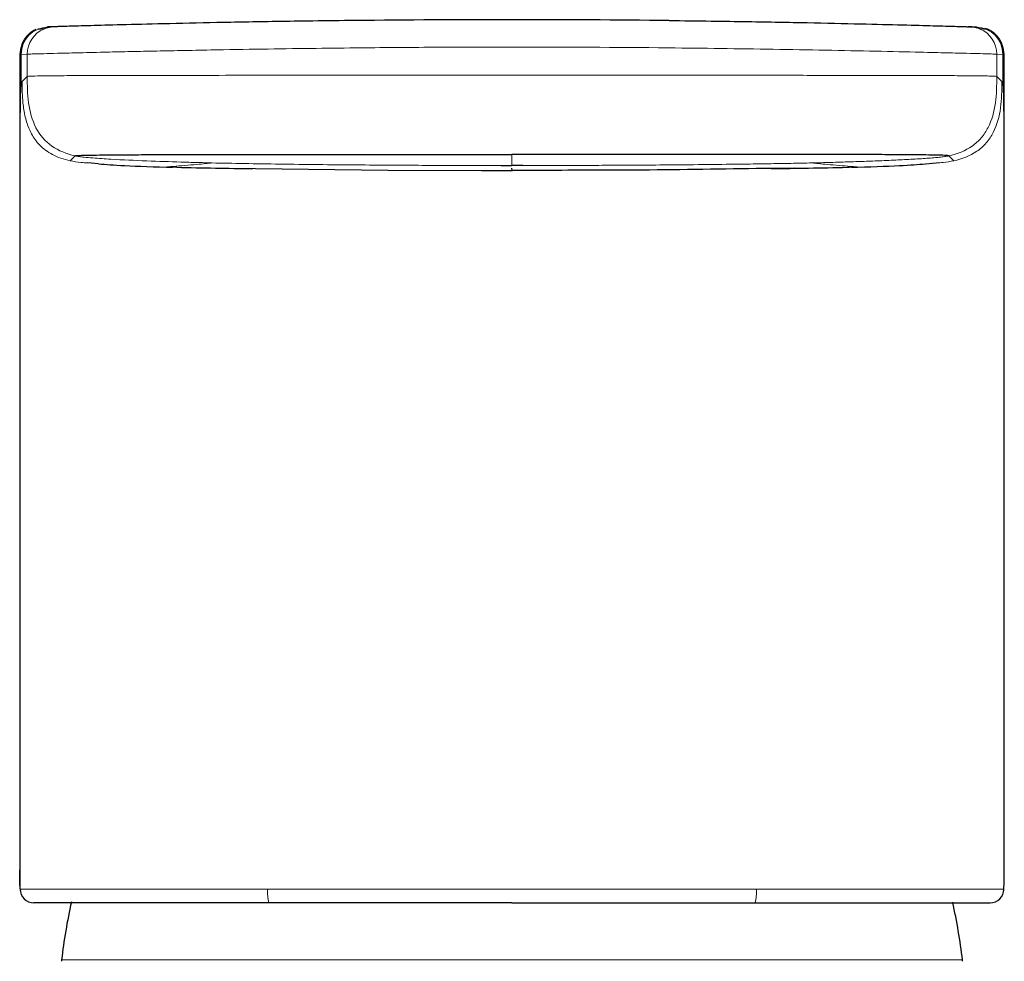
# Model space of a CAD drawing. Units: millimetres. Extents: x 35 to 548, y 37 to 691.
# Drawn here: x 131 to 167, y 657 to 691 of the extents above; entities that cross this region are included whole.
import ezdxf

# ---------------------------------------------------------------- set-up
doc = ezdxf.new("R2010")
doc.units = ezdxf.units.MM

msp = doc.modelspace()

# ---------------------------------------------------------------- linework, layer by layer
at = {"color": 7, "linetype": 'Continuous', "lineweight": 25}
for p, q in [((132.252, 690.957), (132.221, 690.956)), ((132.473, 690.964), (132.252, 690.957)), ((166, 690.964), (166.221, 690.957)), ((166.221, 690.957), (166.252, 690.956)), ((131.236, 689.961), (131.236, 660.127)), ((167.236, 660.127), (167.236, 689.961)), ((143.504, 686.298), (149.236, 686.298)), ((154.969, 686.298), (149.236, 686.298)), ((134.113, 685.953), (133.717, 685.985)), ((136.974, 685.825), (136.902, 685.827)), ((159.579, 685.798), (158.731, 685.787)), ((161.499, 685.825), (161.571, 685.827)), ((164.359, 685.953), (164.756, 685.985))]:
    msp.add_line(p, q, dxfattribs=at)
at = {"color": 8, "linetype": 'Continuous', "lineweight": 18}
for p, q in [((131.504, 689.964), (131.284, 689.957)), ((131.284, 689.957), (131.284, 688.856)), ((131.504, 689.964), (131.504, 689.144)), ((166.969, 689.964), (166.969, 689.144)), ((166.969, 689.964), (167.189, 689.957)), ((167.189, 689.957), (167.189, 688.856)), ((131.504, 689.144), (131.318, 688.958)), ((154.969, 689.191), (143.504, 689.191)), ((166.969, 689.144), (167.155, 688.958)), ((133.075, 686.063), (133.257, 686.244)), ((165.398, 686.063), (165.216, 686.244)), ((131.242, 676.861), (131.242, 659.433)), ((167.231, 676.861), (167.231, 659.433)), ((140.302, 659.424), (158.171, 659.424)), ((132.76, 656.836), (165.713, 656.836))]:
    msp.add_line(p, q, dxfattribs=at)
at = {"color": 7, "linetype": 'Continuous', "lineweight": 25, "flags": 128}
for points in [[(132.114, 690.885), (132.014, 690.882), (131.894, 690.878)], [(166.579, 690.878), (166.48, 690.882), (166.359, 690.885)], [(138.894, 685.799), (144.692, 685.724), (148.119, 685.713), (149.042, 685.713), (149.233, 685.713), (149.236, 685.713), (149.252, 685.713), (149.257, 685.713), (149.258, 685.713), (149.258, 685.713), (149.258, 685.713), (149.258, 685.713), (149.258, 685.713), (149.258, 685.713), (149.257, 685.713), (149.253, 685.713), (149.236, 685.713)], [(149.236, 685.713), (149.236, 685.724), (149.237, 685.731), (149.237, 685.734), (149.237, 685.734), (149.236, 685.757), (149.236, 685.757), (149.236, 685.758), (149.236, 685.76), (149.236, 685.769), (149.236, 685.789)]]:
    msp.add_lwpolyline(points, dxfattribs=at)
at = {"color": 7, "linetype": 'Continuous', "lineweight": 25}
for centre, radius, start, end in [((149.236, 151.074), 540.15, 89.39076, 90.60924), ((131.741, 659.433), 0.5, 179.9979, 203.6819), ((131.745, 659.424), 0.5, 179.9986, 269.9986), ((166.727, 659.424), 0.5, 270.0014, 0.0014), ((166.731, 659.433), 0.5, 336.3181, 0.0021), ((152.63, 654.562), 20, 167.2911, 173.4719), ((145.843, 654.562), 20, 6.5281, 12.6601), ((133.554, 656.745), 0.8, 173.4719, 177), ((164.919, 656.745), 0.8, 3, 6.5281)]:
    msp.add_arc(centre, radius, start, end, dxfattribs=at)
at = {"color": 8, "linetype": 'Continuous', "lineweight": 18}
for centre, radius, start, end in [((132.284, 689.957), 1, 91.8023, 180.0004), ((132.504, 689.964), 1, 113.4882, 180.0003), ((166.189, 689.957), 1, 359.9996, 88.1977), ((165.969, 689.964), 1, 359.9997, 66.5118), ((141.768, 659.3), 1.471, 175.1614, 194.8114), ((156.705, 659.3), 1.471, 345.1886, 4.8386)]:
    msp.add_arc(centre, radius, start, end, dxfattribs=at)
at = {"color": 7, "linetype": 'Continuous', "lineweight": 25}
for points, knots in [([(143.493, 691.194), (142.978, 691.188), (142.013, 691.177), (140.669, 691.157), (139.497, 691.137), (138.1, 691.11), (136.516, 691.075), (134.898, 691.034), (133.718, 691.001), (133.093, 690.983), (132.76, 690.973), (132.591, 690.968), (132.549, 690.966), (132.53, 690.966)], [0, 0, 0, 0, 0.095113, 0.178157, 0.248137, 0.31294, 0.441167, 0.555345, 0.668333, 0.793947, 0.861921, 0.935503, 1, 1, 1, 1]), ([(154.98, 691.194), (155.495, 691.188), (156.46, 691.177), (157.804, 691.157), (158.976, 691.137), (160.373, 691.11), (161.957, 691.075), (163.575, 691.034), (164.755, 691.001), (165.38, 690.983), (165.713, 690.973), (165.882, 690.968), (165.924, 690.966), (165.943, 690.966)], [0, 0, 0, 0, 0.095113, 0.178157, 0.248137, 0.31294, 0.441167, 0.555345, 0.668332, 0.793946, 0.861921, 0.935503, 1, 1, 1, 1]), ([(131.823, 690.864), (131.771, 690.838), (131.658, 690.781), (131.51, 690.653), (131.386, 690.494), (131.267, 690.262), (131.248, 690.072), (131.237, 689.948)], [0, 0, 0, 0, 0.152664, 0.329198, 0.505646, 0.67846, 1, 1, 1, 1]), ([(132.545, 690.966), (132.462, 690.961), (132.294, 690.951), (132.168, 690.904), (132.105, 690.881)], [0, 0, 0, 0, 0.4975107, 1, 1, 1, 1]), ([(166.368, 690.881), (166.305, 690.904), (166.179, 690.951), (166.011, 690.961), (165.928, 690.966)], [0, 0, 0, 0, 0.502489, 1, 1, 1, 1]), ([(165.972, 690.965), (165.977, 690.965), (165.987, 690.964), (165.996, 690.964), (165.999, 690.964), (166, 690.964)], [0, 0, 0, 0, 0.268261, 0.601583, 1, 1, 1, 1]), ([(167.236, 689.948), (167.225, 690.072), (167.206, 690.262), (167.087, 690.493), (166.963, 690.654), (166.808, 690.782), (166.663, 690.874), (166.565, 690.891), (166.532, 690.897)], [0, 0, 0, 0, 0.290305, 0.446332, 0.605639, 0.765024, 0.921275, 1, 1, 1, 1]), ([(133.257, 686.244), (133.259, 686.245), (133.262, 686.247), (133.272, 686.252), (133.297, 686.256), (133.363, 686.261), (133.493, 686.265), (133.759, 686.271), (134.116, 686.277), (134.679, 686.282), (135.316, 686.286), (136.079, 686.29), (137.121, 686.293), (138.785, 686.296), (140.99, 686.298), (142.62, 686.298), (143.504, 686.298)], [0, 0, 0, 0, 0.037933, 0.082146, 0.123376, 0.158638, 0.243527, 0.294077, 0.366517, 0.437038, 0.504365, 0.540272, 0.612403, 0.715148, 0.845532, 1, 1, 1, 1]), ([(165.216, 686.244), (165.212, 686.248), (165.207, 686.252), (165.122, 686.259), (165.044, 686.263), (164.763, 686.27), (164.56, 686.274), (164.114, 686.279), (163.942, 686.281), (163.543, 686.284), (163.317, 686.285), (162.811, 686.288), (162.532, 686.289), (161.935, 686.291), (161.618, 686.292), (160.637, 686.294), (159.945, 686.295), (158.543, 686.297), (157.829, 686.297), (156.4, 686.298), (155.685, 686.298), (154.969, 686.298)], [0, 0, 0, 0, 0.125, 0.125, 0.25, 0.25, 0.375, 0.375, 0.4375, 0.4375, 0.5, 0.5, 0.5625, 0.5625, 0.625, 0.625, 0.75, 0.75, 0.875, 0.875, 1, 1, 1, 1]), ([(134.113, 685.951), (134.383, 685.929), (134.944, 685.883), (136.181, 685.846), (136.823, 685.827)], [0, 0, 0, 0, 0.480689, 1, 1, 1, 1]), ([(136.976, 685.825), (137.446, 685.815), (138.36, 685.798), (139.29, 685.781), (139.742, 685.773)], [0, 0, 0, 0, 0.513988, 1, 1, 1, 1]), ([(148.846, 685.893), (148.968, 685.893), (149.122, 685.893), (149.217, 685.894), (149.236, 685.894)], [0, 0, 0, 0, 0.791277, 1, 1, 1, 1]), ([(149.627, 685.893), (149.505, 685.893), (149.351, 685.893), (149.256, 685.894), (149.236, 685.894)], [0, 0, 0, 0, 0.7913746, 1, 1, 1, 1]), ([(158.731, 685.773), (159.183, 685.781), (160.113, 685.798), (161.027, 685.815), (161.497, 685.825)], [0, 0, 0, 0, 0.486012, 1, 1, 1, 1]), ([(161.65, 685.827), (162.292, 685.846), (163.529, 685.883), (164.09, 685.929), (164.36, 685.951)], [0, 0, 0, 0, 0.519311, 1, 1, 1, 1]), ([(131.242, 659.433), (131.24, 659.483), (131.237, 659.572), (131.237, 659.956), (131.237, 660.127)], [0, 0, 0, 0, 0.5529644, 1, 1, 1, 1]), ([(167.231, 659.433), (167.233, 659.483), (167.236, 659.572), (167.236, 659.956), (167.236, 660.127)], [0, 0, 0, 0, 0.552964, 1, 1, 1, 1]), ([(140.346, 658.924), (140.22, 658.924), (139.97, 658.924), (139.6, 658.924), (139.241, 658.924), (138.891, 658.924), (138.551, 658.924), (138.026, 658.924), (137.335, 658.924), (136.487, 658.924), (135.694, 658.924), (134.951, 658.924), (134.279, 658.924), (133.504, 658.924), (132.735, 658.924), (132.146, 658.924), (131.875, 658.924), (131.784, 658.924), (131.755, 658.924), (131.749, 658.924), (131.745, 658.924)], [0, 0, 0, 0, 0.024589, 0.048603, 0.072055, 0.094958, 0.117327, 0.139176, 0.19912, 0.256121, 0.314315, 0.370076, 0.427337, 0.484409, 0.595103, 0.71737, 0.841858, 0.916099, 0.955121, 1, 1, 1, 1]), ([(149.236, 658.924), (148.907, 658.924), (148.249, 658.924), (147.261, 658.924), (146.273, 658.924), (145.285, 658.924), (144.297, 658.924), (143.309, 658.924), (142.321, 658.924), (141.333, 658.924), (140.675, 658.924), (140.346, 658.924)], [0, 0, 0, 0, 0.110971, 0.221953, 0.332955, 0.44399, 0.555066, 0.666195, 0.777386, 0.888651, 1, 1, 1, 1]), ([(158.127, 658.924), (158.775, 658.924), (159.419, 658.924), (160.683, 658.924), (161.305, 658.924), (162.492, 658.924), (163.057, 658.924), (164.076, 658.924), (164.527, 658.924), (165.281, 658.924), (165.585, 658.924), (166.067, 658.924), (166.248, 658.924), (166.513, 658.924), (166.598, 658.924), (166.703, 658.924), (166.721, 658.924), (166.727, 658.924)], [0, 0, 0, 0, 0.125, 0.125, 0.25, 0.25, 0.375, 0.375, 0.5, 0.5, 0.625, 0.625, 0.75, 0.75, 0.875, 0.875, 1, 1, 1, 1])]:
    msp.add_open_spline(points, degree=3, knots=knots, dxfattribs=at)
at = {"color": 8, "linetype": 'Continuous', "lineweight": 18}
for points, knots in [([(143.504, 690.194), (142.959, 690.187), (141.821, 690.174), (140.048, 690.148), (138.46, 690.121), (137.134, 690.096), (136.115, 690.075), (135.156, 690.055), (134.188, 690.033), (133.298, 690.012), (132.581, 689.994), (132.064, 689.98), (131.707, 689.971), (131.518, 689.966), (131.509, 689.965), (131.504, 689.964)], [0, 0, 0, 0, 0.082119, 0.171517, 0.267421, 0.324279, 0.379869, 0.43388, 0.491042, 0.565807, 0.639474, 0.712612, 0.793287, 0.889686, 1, 1, 1, 1]), ([(149.236, 690.224), (148.281, 690.223), (146.37, 690.22), (144.459, 690.202), (143.504, 690.194)], [0, 0, 0, 0, 0.499993, 1, 1, 1, 1]), ([(154.969, 690.194), (155.602, 690.186), (156.877, 690.172), (158.8, 690.143), (160.72, 690.109), (162.578, 690.072), (164.099, 690.038), (165.181, 690.012), (165.896, 689.994), (166.395, 689.981), (166.75, 689.971), (166.954, 689.965), (166.964, 689.964), (166.969, 689.964)], [0, 0, 0, 0, 0.095346, 0.192306, 0.290376, 0.389805, 0.490861, 0.566205, 0.640165, 0.712507, 0.786725, 0.883068, 1, 1, 1, 1]), ([(131.504, 689.144), (131.509, 689.148), (131.518, 689.155), (131.733, 689.164), (132.219, 689.172), (133.001, 689.178), (134.105, 689.182), (135.551, 689.185), (137.305, 689.188), (139.275, 689.19), (141.369, 689.191), (142.789, 689.191), (143.504, 689.191)], [0, 0, 0, 0, 0.109159, 0.215686, 0.3172, 0.411253, 0.498226, 0.587819, 0.683621, 0.785935, 0.892175, 1, 1, 1, 1]), ([(131.504, 689.144), (131.504, 688.827), (131.507, 688.504), (131.597, 687.863), (131.683, 687.547), (131.963, 687.003), (132.157, 686.775), (132.647, 686.432), (132.943, 686.315), (133.257, 686.244)], [0, 0, 0, 0, 0.25, 0.25, 0.5, 0.5, 0.75, 0.75, 1, 1, 1, 1]), ([(166.969, 689.144), (166.966, 689.148), (166.96, 689.154), (166.791, 689.162), (166.44, 689.169), (166.099, 689.173), (165.71, 689.176), (165.342, 689.178), (164.89, 689.18), (164.341, 689.182), (163.704, 689.184), (162.833, 689.186), (161.737, 689.187), (160.484, 689.189), (158.877, 689.19), (156.97, 689.191), (155.605, 689.191), (154.969, 689.191)], [0, 0, 0, 0, 0.00190456, 0.00380912, 0.00476141, 0.00571369, 0.00618983, 0.00666597, 0.00714211, 0.00761825, 0.00809439, 0.00857053, 0.00952281, 0.01047509, 0.01142737, 0.01333194, 0.0152365, 0.0152365, 0.0152365, 0.0152365]), ([(165.216, 686.244), (165.526, 686.313), (165.821, 686.43), (166.192, 686.688), (166.304, 686.788), (166.498, 687.016), (166.581, 687.143), (166.791, 687.552), (166.876, 687.862), (166.963, 688.499), (166.969, 688.827), (166.969, 689.144)], [0, 0, 0, 0, 0.25, 0.25, 0.375, 0.375, 0.5, 0.5, 0.75, 0.75, 1, 1, 1, 1]), ([(131.242, 676.861), (131.242, 677.807), (131.242, 678.74), (131.242, 680.585), (131.242, 681.497), (131.242, 682.842), (131.242, 683.73), (131.243, 685.015), (131.244, 686.183), (131.246, 687.087), (131.249, 687.688), (131.252, 687.95), (131.256, 688.279), (131.258, 688.415), (131.265, 688.621), (131.268, 688.689), (131.275, 688.793), (131.279, 688.829), (131.284, 688.856)], [0, 0, 0, 0, 0.125, 0.125, 0.25, 0.25, 0.3125, 0.375, 0.4375, 0.5, 0.5625, 0.625, 0.625, 0.75, 0.75, 0.875, 0.875, 1, 1, 1, 1]), ([(131.284, 688.856), (131.285, 688.865), (131.288, 688.882), (131.292, 688.902), (131.296, 688.916), (131.299, 688.925), (131.302, 688.932), (131.305, 688.94), (131.309, 688.948), (131.313, 688.954), (131.316, 688.957), (131.318, 688.958)], [0, 0, 0, 0, 0.0322313, 0.0644625, 0.0966938, 0.1200147, 0.128925, 0.1611563, 0.1933875, 0.2256188, 0.25785, 0.25785, 0.25785, 0.25785]), ([(131.318, 688.958), (131.318, 688.868), (131.319, 688.689), (131.327, 688.425), (131.345, 688.169), (131.384, 687.854), (131.469, 687.472), (131.618, 687.11), (131.791, 686.832), (131.958, 686.63), (132.172, 686.444), (132.432, 686.284), (132.737, 686.149), (132.959, 686.092), (133.075, 686.063)], [0, 0, 0, 0, 0.070369, 0.1392802, 0.206215, 0.2708771, 0.3888413, 0.5159247, 0.5817578, 0.6525099, 0.7288324, 0.8117658, 0.9020797, 1, 1, 1, 1]), ([(167.155, 688.958), (167.155, 688.636), (167.152, 688.314), (167.062, 687.686), (166.981, 687.377), (166.769, 686.962), (166.683, 686.832), (166.482, 686.598), (166.367, 686.497), (165.987, 686.238), (165.696, 686.129), (165.398, 686.063)], [0, 0, 0, 0, 0.25, 0.25, 0.5, 0.5, 0.625, 0.625, 0.75, 0.75, 1, 1, 1, 1]), ([(167.155, 688.958), (167.158, 688.955), (167.164, 688.948), (167.173, 688.929), (167.181, 688.903), (167.187, 688.871), (167.189, 688.856)], [0, 0, 0, 0, 0.273364, 0.500836, 0.769214, 1, 1, 1, 1]), ([(167.189, 688.856), (167.191, 688.841), (167.195, 688.814), (167.2, 688.759), (167.204, 688.694), (167.209, 688.594), (167.214, 688.438), (167.219, 688.185), (167.222, 687.865), (167.225, 687.49), (167.226, 687.05), (167.228, 686.56), (167.229, 685.989), (167.23, 685.306), (167.23, 684.451), (167.231, 683.382), (167.231, 682.09), (167.231, 680.569), (167.231, 678.801), (167.231, 677.539), (167.231, 676.861)], [0, 0, 0, 0, 0.0572819, 0.1043503, 0.1516655, 0.1946544, 0.27232, 0.3386148, 0.3933619, 0.4413983, 0.4799128, 0.5164912, 0.550434, 0.5867459, 0.6298856, 0.6821851, 0.7446503, 0.8176796, 0.9021163, 1, 1, 1, 1]), ([(133.257, 686.244), (133.306, 686.233), (133.359, 686.225), (133.465, 686.21), (133.519, 686.203), (133.681, 686.185), (133.79, 686.175), (134.12, 686.149), (134.341, 686.135), (135.002, 686.097), (135.442, 686.078), (136.303, 686.045), (136.724, 686.031), (137.323, 686.012), (137.516, 686.006), (137.889, 685.996), (138.071, 685.991), (138.26, 685.986)], [0, 0, 0, 0, 0.03125, 0.03125, 0.0625, 0.0625, 0.125, 0.125, 0.25, 0.25, 0.5, 0.5, 0.75, 0.75, 0.875, 0.875, 1, 1, 1, 1]), ([(160.213, 685.986), (160.253, 685.987), (160.347, 685.989), (160.532, 685.994), (160.772, 686.001), (161.056, 686.009), (161.451, 686.021), (161.961, 686.038), (162.606, 686.061), (163.259, 686.088), (163.798, 686.115), (164.202, 686.139), (164.473, 686.158), (164.712, 686.178), (164.917, 686.199), (165.083, 686.219), (165.176, 686.237), (165.216, 686.244)], [0, 0, 0, 0, 0.026734, 0.062502, 0.125005, 0.189575, 0.250012, 0.375738, 0.499976, 0.629288, 0.749982, 0.806422, 0.857872, 0.903567, 0.942878, 0.975212, 1, 1, 1, 1]), ([(133.717, 685.985), (133.633, 685.991), (133.418, 686.006), (133.205, 686.041), (133.075, 686.063)], [0, 0, 0, 0, 0.392277, 1, 1, 1, 1]), ([(136.902, 685.827), (136.779, 685.829), (136.5, 685.834), (136.869, 685.861), (137.8, 685.934), (138.106, 685.968), (138.26, 685.986)], [0, 0, 0, 0, 0.16185, 0.366682, 0.681665, 1, 1, 1, 1]), ([(147.827, 685.893), (147.53, 685.893), (147.233, 685.894), (146.615, 685.895), (146.293, 685.896), (145.596, 685.899), (145.221, 685.901), (144.411, 685.906), (143.977, 685.909), (142.623, 685.92), (141.653, 685.93), (140.299, 685.949), (139.863, 685.956), (139.032, 685.97), (138.636, 685.978), (138.26, 685.986)], [0, 0, 0, 0, 0.125, 0.125, 0.25, 0.25, 0.375, 0.375, 0.5, 0.5, 0.75, 0.75, 0.875, 0.875, 1, 1, 1, 1]), ([(147.827, 685.893), (148.17, 685.892), (148.529, 685.892), (148.833, 685.893), (148.846, 685.893)], [0, 0, 0, 0, 0.955934, 1, 1, 1, 1]), ([(150.645, 685.893), (150.303, 685.892), (149.944, 685.892), (149.64, 685.893), (149.627, 685.893)], [0, 0, 0, 0, 0.956136, 1, 1, 1, 1]), ([(150.645, 685.893), (150.726, 685.893), (150.905, 685.893), (151.207, 685.894), (151.599, 685.894), (152.047, 685.896), (153.18, 685.9), (154.638, 685.909), (156.37, 685.925), (157.591, 685.941), (158.592, 685.956), (159.423, 685.97), (159.954, 685.98), (160.213, 685.986)], [0, 0, 0, 0, 0.025195, 0.056346, 0.094094, 0.147572, 0.195569, 0.445964, 0.59977, 0.735132, 0.828401, 0.916327, 1, 1, 1, 1]), ([(161.571, 685.827), (161.694, 685.829), (161.973, 685.834), (161.604, 685.861), (160.673, 685.934), (160.367, 685.968), (160.213, 685.986)], [0, 0, 0, 0, 0.16185, 0.366682, 0.681665, 1, 1, 1, 1]), ([(164.756, 685.985), (164.84, 685.991), (165.055, 686.006), (165.268, 686.041), (165.398, 686.063)], [0, 0, 0, 0, 0.392277, 1, 1, 1, 1]), ([(131.242, 659.433), (131.242, 659.43), (131.242, 659.425), (131.244, 659.424), (131.245, 659.424)], [0, 0, 0, 0, 0.499049, 1, 1, 1, 1]), ([(140.302, 659.424), (139.606, 659.424), (138.909, 659.424), (137.554, 659.424), (136.895, 659.424), (135.665, 659.424), (135.095, 659.424), (134.074, 659.424), (133.623, 659.424), (132.85, 659.424), (132.525, 659.424), (131.996, 659.424), (131.791, 659.424), (131.489, 659.424), (131.391, 659.424), (131.272, 659.424), (131.252, 659.424), (131.245, 659.424)], [0, 0, 0, 0, 0.125, 0.125, 0.25, 0.25, 0.375, 0.375, 0.5, 0.5, 0.625, 0.625, 0.75, 0.75, 0.875, 0.875, 1, 1, 1, 1]), ([(167.227, 659.424), (167.221, 659.424), (167.203, 659.424), (167.095, 659.424), (167.007, 659.424), (166.732, 659.424), (166.544, 659.424), (166.035, 659.424), (165.712, 659.424), (165.106, 659.424), (164.884, 659.424), (164.402, 659.424), (164.143, 659.424), (163.322, 659.424), (162.719, 659.424), (161.466, 659.424), (160.816, 659.424), (159.501, 659.424), (158.836, 659.424), (158.171, 659.424)], [0, 0, 0, 0, 0.125, 0.125, 0.25, 0.25, 0.375, 0.375, 0.5, 0.5, 0.5625, 0.5625, 0.625, 0.625, 0.75, 0.75, 0.875, 0.875, 1, 1, 1, 1])]:
    msp.add_open_spline(points, degree=3, knots=knots, dxfattribs=at)
for points in [[(149.236, 690.224), (151.209, 690.224), (152.997, 690.215), (154.969, 690.194)], [(131.242, 689.956), (131.228, 689.957), (131.242, 689.957), (131.284, 689.957)], [(167.189, 689.957), (167.231, 689.956), (167.245, 689.956), (167.231, 689.956)], [(149.236, 686.298), (149.236, 685.951), (149.236, 685.922), (149.236, 685.894)], [(167.231, 659.433), (167.231, 659.427), (167.23, 659.424), (167.227, 659.424)]]:
    msp.add_open_spline(points, degree=3, dxfattribs=at)
at = {"color": 8, "linetype": 'Continuous', "lineweight": 25}
msp.add_open_spline([(158.731, 685.787), (157.241, 685.763), (154.614, 685.72), (151.506, 685.715), (149.83, 685.713), (149.293, 685.713), (149.236, 685.713)], degree=3, knots=[0, 0, 0, 0, 0.470703, 0.830123, 0.982247, 1, 1, 1, 1], dxfattribs=at)
at = {"color": 7, "linetype": 'Continuous', "lineweight": 25}
msp.add_open_spline([(149.236, 658.924), (152.208, 658.924), (155.167, 658.924), (158.127, 658.924)], degree=3, dxfattribs=at)

doc.saveas('drawing.dxf')
